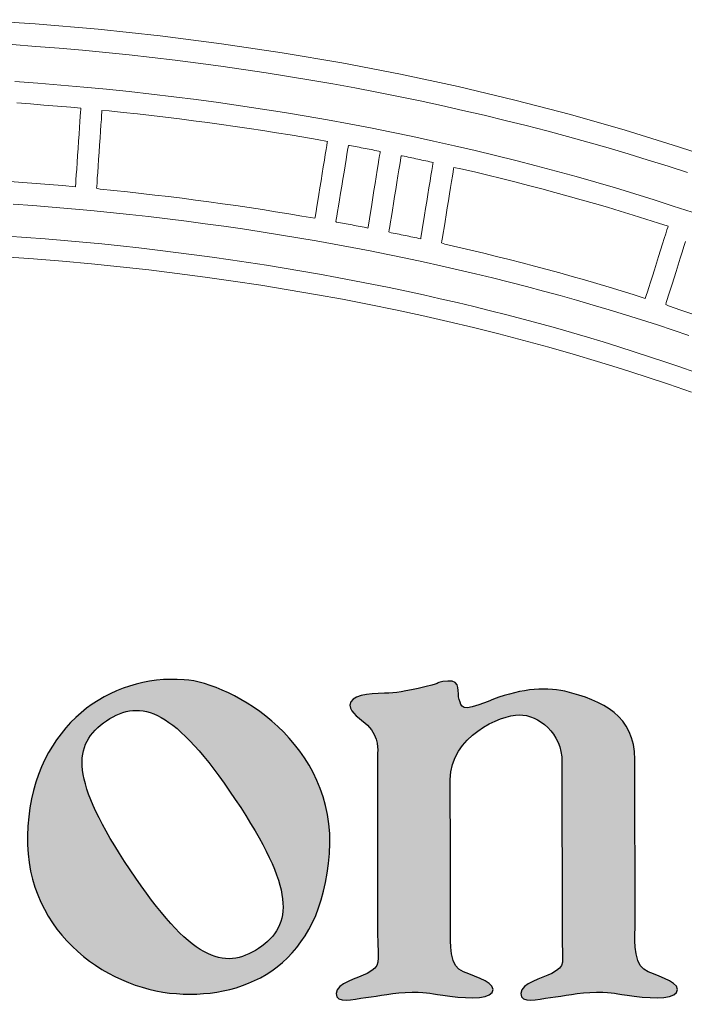
# Model space of a CAD drawing. Extents: x 4083 to 6134, y 1806 to 2160.
# Drawn here: x 5007 to 5012, y 2152 to 2160 of the extents above; entities that cross this region are included whole.
import ezdxf

# ---------------------------------------------------------------- set-up
doc = ezdxf.new("R2010")
doc.units = 0
doc.header["$LTSCALE"] = 0.5
doc.header["$MEASUREMENT"] = 0
doc.layers.get('0').update_dxf_attribs({"linetype": 'CONTINUOUS'})
doc.layers.add('FRAU-LOGO', color=34, linetype='CONTINUOUS')
doc.layers.add('FRAU-TESTI', color=34, linetype='CONTINUOUS')
doc.styles.add('POLTRONA-FRAU', font='times.ttf', dxfattribs={"oblique": 15})

# ---------------------------------------------------------------- blocks, each defined once
blk = doc.blocks.new('A$C2ad6bdc6')
at = {"layer": 'FRAU-LOGO'}
h = blk.add_hatch(color=256, dxfattribs=at)
h.dxf.hatch_style = 1
edge = h.paths.add_edge_path()
edge.add_spline(control_points=[(18.4674, 9.772), (18.4027, 8.8821), (19.1311, 8.3584), (19.7632, 8.313)], knot_values=[3, 3, 3, 3, 4, 4, 4, 4], degree=3, periodic=0)
edge.add_spline(control_points=[(19.7632, 8.313), (20.3941, 8.2671), (21.0283, 8.5754), (21.0978, 9.535)], knot_values=[0, 0, 0, 0, 1, 1, 1, 1], degree=3, periodic=0)
edge.add_spline(control_points=[(21.0978, 9.535), (21.1666, 10.4947), (20.2519, 11.0202), (19.8298, 11.0503)], knot_values=[1, 1, 1, 1, 2, 2, 2, 2], degree=3, periodic=0)
edge.add_spline(control_points=[(19.8298, 11.0503), (19.1863, 11.0959), (18.5314, 10.6619), (18.4674, 9.772)], knot_values=[2, 2, 2, 2, 3, 3, 3, 3], degree=3, periodic=0)
edge = h.paths.add_edge_path(flags=16)
edge.add_spline(control_points=[(19.359, 9.393), (18.8307, 10.1815), (18.8508, 10.4892), (19.1542, 10.6926)], knot_values=[3, 3, 3, 3, 4, 4, 4, 4], degree=3, periodic=0)
edge.add_spline(control_points=[(19.1542, 10.6926), (19.4556, 10.8949), (19.7484, 10.7948), (20.2756, 10.007)], knot_values=[0, 0, 0, 0, 1, 1, 1, 1], degree=3, periodic=0)
edge.add_spline(control_points=[(20.2756, 10.007), (20.8027, 9.2199), (20.7818, 8.9113), (20.4798, 8.7081)], knot_values=[1, 1, 1, 1, 2, 2, 2, 2], degree=3, periodic=0)
edge.add_spline(control_points=[(20.4798, 8.7081), (20.177, 8.5059), (19.885, 8.6055), (19.359, 9.393)], knot_values=[2, 2, 2, 2, 3, 3, 3, 3], degree=3, periodic=0)
h = blk.add_hatch(color=256, dxfattribs=at)
h.dxf.hatch_style = 1
edge = h.paths.add_edge_path()
edge.add_spline(control_points=[(21.4152, 8.2792), (21.5322, 8.29), (21.6529, 8.3252), (21.8184, 8.3252), (21.9817, 8.3252), (21.9584, 8.3143), (22.1459, 8.29), (22.3347, 8.2671), (22.5229, 8.2671), (22.5229, 8.3488), (22.5229, 8.4311), (22.3212, 8.4668), (22.2264, 8.5255), (22.1323, 8.5845), (22.153, 8.8651), (22.153, 8.8651), (22.153, 8.8651), (22.1513, 9.4985), (22.1513, 9.4985), (22.1513, 9.4985), (22.1508, 10.1798), (22.1508, 10.1798), (22.1508, 10.5555), (22.5894, 10.744), (22.7525, 10.744), (22.9184, 10.744), (23.1244, 10.5854), (23.1244, 10.3329), (23.1244, 10.3329), (23.1255, 8.8421), (23.1255, 8.8421), (23.1255, 8.5606), (23.1611, 8.5606), (23.0358, 8.49), (22.9532, 8.4438), (22.7658, 8.4081), (22.7658, 8.3143), (22.7658, 8.2201), (22.9065, 8.2671), (23.0241, 8.2792), (23.1416, 8.29), (23.2621, 8.3252), (23.4258, 8.3252), (23.5909, 8.3252), (23.5678, 8.3143), (23.7534, 8.29), (23.9424, 8.2671), (24.1304, 8.2671), (24.1304, 8.3488), (24.1304, 8.4311), (23.9291, 8.4668), (23.8366, 8.5255), (23.7417, 8.5845), (23.7613, 8.8651), (23.7613, 8.8651), (23.7613, 8.8651), (23.7595, 10.3559), (23.7595, 10.3559), (23.7595, 10.7317), (23.4812, 10.8708), (23.1486, 10.9488), (22.9654, 10.9919), (22.7326, 10.9667), (22.4802, 10.861), (22.2369, 10.7601), (22.2524, 10.8183), (22.2287, 10.8762), (22.2055, 10.9353), (22.2563, 11.0482), (22.1277, 11.0375), (21.9899, 11.0242), (22.1039, 11.0253), (21.94, 10.9897), (21.7335, 10.9457), (21.6836, 10.9318), (21.5762, 10.9318), (21.435, 10.9318), (21.2757, 10.9107), (21.2757, 10.8286), (21.2757, 10.7586), (21.3702, 10.711), (21.4295, 10.6531), (21.534, 10.5484), (21.5173, 10.4181), (21.5173, 10.4181), (21.5173, 10.4181), (21.5173, 8.8421), (21.5173, 8.8421), (21.5173, 8.5606), (21.5525, 8.5606), (21.4271, 8.49), (21.3442, 8.4438), (21.1564, 8.4081), (21.1564, 8.3143), (21.1564, 8.2201), (21.2972, 8.2671), (21.4152, 8.2792)], knot_values=[0, 0, 0, 0, 1, 1, 1, 2, 2, 2, 3, 3, 3, 4, 4, 4, 5, 5, 5, 6, 6, 6, 7, 7, 7, 8, 8, 8, 9, 9, 9, 10, 10, 10, 11, 11, 11, 12, 12, 12, 13, 13, 13, 14, 14, 14, 15, 15, 15, 16, 16, 16, 17, 17, 17, 18, 18, 18, 19, 19, 19, 20, 20, 20, 21, 21, 21, 22, 22, 22, 23, 23, 23, 24, 24, 24, 25, 25, 25, 26, 26, 26, 27, 27, 27, 28, 28, 28, 29, 29, 29, 30, 30, 30, 31, 31, 31, 32, 32, 32, 32], degree=3, periodic=0)
at = {"layer": 'FRAU-LOGO', "lineweight": 20}
for p, q in [((18.5317, 16.7678), (17.9772, 16.8044)), ((19.08, 16.7205), (18.5317, 16.7678)), ((19.6217, 16.6626), (19.08, 16.7205)), ((20.1564, 16.5942), (19.6217, 16.6626)), ((18.33, 16.5869), (18.536, 16.572)), ((18.536, 16.572), (18.7411, 16.5555)), ((20.6839, 16.5157), (20.1564, 16.5942)), ((18.7411, 16.5555), (18.9453, 16.5376)), ((18.9453, 16.5376), (19.1486, 16.5181)), ((19.1486, 16.5181), (19.351, 16.4972)), ((19.351, 16.4972), (19.5524, 16.4748)), ((21.2037, 16.4271), (20.6839, 16.5157)), ((19.5524, 16.4748), (19.7529, 16.451)), ((19.7529, 16.451), (19.9523, 16.4257)), ((19.9523, 16.4257), (20.1507, 16.399)), ((20.1507, 16.399), (20.3481, 16.3709)), ((21.7154, 16.3288), (21.2037, 16.4271)), ((20.3481, 16.3709), (20.5444, 16.3414)), ((20.5444, 16.3414), (20.7397, 16.3105)), ((20.7397, 16.3105), (20.9339, 16.2782)), ((22.2188, 16.2209), (21.7154, 16.3288)), ((18.5553, 16.2512), (18.3544, 16.2661)), ((18.7554, 16.2349), (18.5553, 16.2512)), ((18.9545, 16.2171), (18.7554, 16.2349)), ((20.9339, 16.2782), (21.1269, 16.2445)), ((21.1269, 16.2445), (21.3189, 16.2094)), ((19.1527, 16.198), (18.9545, 16.2171)), ((19.3501, 16.1774), (19.1527, 16.198)), ((19.5464, 16.1554), (19.3501, 16.1774)), ((19.7418, 16.132), (19.5464, 16.1554)), ((21.3189, 16.2094), (21.5096, 16.173)), ((21.5096, 16.173), (21.6992, 16.1352)), ((22.7133, 16.1036), (22.2188, 16.2209)), ((18.3718, 16.0783), (18.4898, 16.0697)), ((18.4898, 16.0697), (18.6075, 16.0606)), ((18.6075, 16.0606), (18.7249, 16.0509)), ((19.9363, 16.1073), (19.7418, 16.132)), ((20.1297, 16.0811), (19.9363, 16.1073)), ((20.3222, 16.0536), (20.1297, 16.0811)), ((20.5136, 16.0248), (20.3222, 16.0536)), ((21.6992, 16.1352), (21.8877, 16.0962)), ((21.8877, 16.0962), (22.0749, 16.0557)), ((22.0749, 16.0557), (22.2608, 16.014)), ((23.1988, 15.977), (22.7133, 16.1036)), ((18.7249, 16.0509), (18.8419, 16.0408)), ((18.8419, 16.0408), (18.9295, 16.0324)), ((18.9271, 15.9971), (18.9247, 15.9616)), ((18.9287, 16.0213), (18.9271, 15.9971)), ((18.9295, 16.0324), (18.9287, 16.0213)), ((19.1085, 15.9333), (19.1111, 15.9713)), ((19.1111, 15.9713), (19.1129, 15.9985)), ((19.1129, 15.9985), (19.1139, 16.013)), ((19.1139, 16.013), (19.1761, 16.0087)), ((19.1761, 16.0087), (19.2998, 15.9959)), ((19.2998, 15.9959), (19.4232, 15.9825)), ((19.4232, 15.9825), (19.5462, 15.9685)), ((19.5462, 15.9685), (19.6688, 15.954)), ((20.7039, 15.9946), (20.5136, 16.0248)), ((20.8932, 15.9631), (20.7039, 15.9946)), ((22.2608, 16.014), (22.4456, 15.971)), ((22.4456, 15.971), (22.629, 15.9267)), ((23.6747, 15.8415), (23.1988, 15.977)), ((18.9216, 15.9168), (18.918, 15.8646)), ((18.9247, 15.9616), (18.9216, 15.9168)), ((19.1016, 15.8327), (19.1053, 15.8865)), ((19.1053, 15.8865), (19.1085, 15.9333)), ((19.6688, 15.954), (19.791, 15.939)), ((19.791, 15.939), (19.9129, 15.9234)), ((19.9129, 15.9234), (20.0343, 15.9073)), ((20.0343, 15.9073), (20.1554, 15.8907)), ((20.1554, 15.8907), (20.276, 15.8735)), ((21.0813, 15.9303), (20.8932, 15.9631)), ((21.2684, 15.8961), (21.0813, 15.9303)), ((21.4543, 15.8607), (21.2684, 15.8961)), ((22.629, 15.9267), (22.8112, 15.881)), ((22.8112, 15.881), (22.9921, 15.8342)), ((18.9141, 15.8068), (18.9099, 15.7455)), ((18.918, 15.8646), (18.9141, 15.8068)), ((19.0975, 15.7739), (19.1016, 15.8327)), ((20.276, 15.8735), (20.3963, 15.8558)), ((20.3963, 15.8558), (20.5161, 15.8375)), ((20.5161, 15.8375), (20.6355, 15.8188)), ((20.6355, 15.8188), (20.7544, 15.7994)), ((20.7544, 15.7994), (20.8729, 15.7796)), ((21.6391, 15.824), (21.4543, 15.8607)), ((21.8227, 15.7859), (21.6391, 15.824)), ((22.9921, 15.8342), (23.1716, 15.786)), ((24.1408, 15.6972), (23.6747, 15.8415)), ((18.9099, 15.7455), (18.9056, 15.6825)), ((19.089, 15.6488), (19.0933, 15.7119)), ((19.0933, 15.7119), (19.0975, 15.7739)), ((20.8729, 15.7796), (20.991, 15.7592)), ((20.991, 15.7592), (21.0792, 15.7431)), ((21.0774, 15.7323), (21.0736, 15.7086)), ((21.0792, 15.7431), (21.0774, 15.7323)), ((22.0052, 15.7467), (21.8227, 15.7859)), ((22.1864, 15.7061), (22.0052, 15.7467)), ((23.1716, 15.786), (23.3498, 15.7366)), ((23.3498, 15.7366), (23.5266, 15.686)), ((18.9056, 15.6825), (18.9013, 15.6197)), ((19.0847, 15.5864), (19.089, 15.6488)), ((21.0609, 15.63), (21.0526, 15.5789)), ((21.068, 15.6739), (21.0609, 15.63)), ((21.0736, 15.7086), (21.068, 15.6739)), ((21.2419, 15.5842), (21.2494, 15.6299)), ((21.2494, 15.6299), (21.2554, 15.667)), ((21.2554, 15.667), (21.2598, 15.6936)), ((21.2598, 15.6936), (21.2621, 15.7078)), ((21.2621, 15.7078), (21.271, 15.708)), ((21.271, 15.708), (21.2881, 15.7048)), ((21.2881, 15.7048), (21.3053, 15.7015)), ((21.3053, 15.7015), (21.3224, 15.6983)), ((21.3224, 15.6983), (21.3395, 15.695)), ((21.3395, 15.695), (21.3567, 15.6918)), ((21.3567, 15.6918), (21.3738, 15.6885)), ((21.3738, 15.6885), (21.3909, 15.6852)), ((21.3909, 15.6852), (21.408, 15.6819)), ((21.408, 15.6819), (21.4251, 15.6786)), ((21.4251, 15.6786), (21.4422, 15.6752)), ((21.4422, 15.6752), (21.4593, 15.6719)), ((21.4593, 15.6719), (21.4763, 15.6686)), ((21.4763, 15.6686), (21.4934, 15.6652)), ((21.4934, 15.6652), (21.5104, 15.6618)), ((21.5104, 15.6618), (21.5274, 15.6585)), ((21.5274, 15.6585), (21.5401, 15.6555)), ((21.5384, 15.6447), (21.5346, 15.6211)), ((21.5401, 15.6555), (21.5384, 15.6447)), ((22.3664, 15.6643), (22.1864, 15.7061)), ((22.5451, 15.6213), (22.3664, 15.6643)), ((23.5266, 15.686), (23.7021, 15.6342)), ((23.7021, 15.6342), (23.8761, 15.5811)), ((24.5966, 15.5444), (24.1408, 15.6972)), ((18.8972, 15.5591), (18.8933, 15.5025)), ((18.9013, 15.6197), (18.8972, 15.5591)), ((19.0806, 15.5266), (19.0847, 15.5864)), ((21.0526, 15.5789), (21.0435, 15.5224)), ((21.2334, 15.5317), (21.2419, 15.5842)), ((21.522, 15.5428), (21.5138, 15.4918)), ((21.529, 15.5865), (21.522, 15.5428)), ((21.5346, 15.6211), (21.529, 15.5865)), ((21.702, 15.4942), (21.7093, 15.5398)), ((21.7093, 15.5398), (21.7153, 15.5768)), ((21.7153, 15.5768), (21.7195, 15.6033)), ((21.7195, 15.6033), (21.7218, 15.6175)), ((21.7218, 15.6175), (21.7307, 15.6176)), ((21.7307, 15.6176), (21.7479, 15.614)), ((21.7479, 15.614), (21.7651, 15.6104)), ((21.7651, 15.6104), (21.7823, 15.6067)), ((21.7823, 15.6067), (21.7995, 15.6031)), ((21.7995, 15.6031), (21.8167, 15.5994)), ((21.8167, 15.5994), (21.8339, 15.5958)), ((21.8339, 15.5958), (21.8511, 15.5921)), ((21.8511, 15.5921), (21.8682, 15.5884)), ((21.8682, 15.5884), (21.8853, 15.5847)), ((21.8853, 15.5847), (21.9025, 15.581)), ((21.9025, 15.581), (21.9196, 15.5773)), ((21.9196, 15.5773), (21.9367, 15.5736)), ((21.9367, 15.5736), (21.9538, 15.5698)), ((21.9538, 15.5698), (21.9708, 15.5661)), ((21.9708, 15.5661), (21.9879, 15.5623)), ((21.9879, 15.5623), (22.0006, 15.559)), ((21.9989, 15.5483), (21.9951, 15.5248)), ((22.0006, 15.559), (21.9989, 15.5483)), ((22.7226, 15.577), (22.5451, 15.6213)), ((22.8988, 15.5316), (22.7226, 15.577)), ((23.8761, 15.5811), (24.0487, 15.5268)), ((18.8899, 15.452), (18.887, 15.4093)), ((18.8933, 15.5025), (18.8899, 15.452)), ((19.0734, 15.4226), (19.0768, 15.4714)), ((19.0768, 15.4714), (19.0806, 15.5266)), ((21.0338, 15.4623), (21.0238, 15.4007)), ((21.0435, 15.5224), (21.0338, 15.4623)), ((21.2141, 15.4138), (21.224, 15.4742)), ((21.224, 15.4742), (21.2334, 15.5317)), ((21.5138, 15.4918), (21.5047, 15.4355)), ((21.6936, 15.4417), (21.702, 15.4942)), ((21.9894, 15.4903), (21.9823, 15.4467)), ((21.9951, 15.5248), (21.9894, 15.4903)), ((22.1689, 15.4397), (22.1748, 15.4766)), ((22.1748, 15.4766), (22.1791, 15.503)), ((22.1791, 15.503), (22.1813, 15.5171)), ((22.1813, 15.5171), (22.2414, 15.5052)), ((22.2414, 15.5052), (22.3605, 15.4773)), ((22.3605, 15.4773), (22.4791, 15.4488)), ((23.0737, 15.4849), (22.8988, 15.5316)), ((23.2473, 15.437), (23.0737, 15.4849)), ((24.0487, 15.5268), (24.2199, 15.4713)), ((18.4251, 15.3851), (18.31, 15.3931)), ((18.54, 15.3765), (18.4251, 15.3851)), ((18.6546, 15.3674), (18.54, 15.3765)), ((18.7688, 15.3579), (18.6546, 15.3674)), ((18.8847, 15.3765), (18.8833, 15.3554)), ((18.887, 15.4093), (18.8847, 15.3765)), ((19.0686, 15.3522), (19.0707, 15.3823)), ((19.0707, 15.3823), (19.0734, 15.4226)), ((21.0238, 15.4007), (21.0139, 15.3392)), ((21.2041, 15.3521), (21.2141, 15.4138)), ((21.4951, 15.3757), (21.4852, 15.3143)), ((21.5047, 15.4355), (21.4951, 15.3757)), ((21.6747, 15.3241), (21.6844, 15.3844)), ((21.6844, 15.3844), (21.6936, 15.4417)), ((21.9741, 15.396), (21.9649, 15.3399)), ((21.9823, 15.4467), (21.9741, 15.396)), ((22.1532, 15.3419), (22.1616, 15.3942)), ((22.1616, 15.3942), (22.1689, 15.4397)), ((22.4791, 15.4488), (22.5971, 15.4198)), ((22.5971, 15.4198), (22.7146, 15.3903)), ((22.7146, 15.3903), (22.8314, 15.3602)), ((23.4195, 15.3879), (23.2473, 15.437)), ((23.5904, 15.3377), (23.4195, 15.3879)), ((18.8828, 15.3479), (18.7688, 15.3579)), ((18.8833, 15.3554), (18.8828, 15.3479)), ((19.0674, 15.3343), (19.0686, 15.3522)), ((19.0972, 15.3271), (19.0674, 15.3343)), ((19.2172, 15.315), (19.0972, 15.3271)), ((19.3369, 15.3024), (19.2172, 15.315)), ((19.4562, 15.2893), (19.3369, 15.3024)), ((19.5751, 15.2757), (19.4562, 15.2893)), ((21.0139, 15.3392), (21.0043, 15.2799)), ((21.1846, 15.2328), (21.1941, 15.2912)), ((21.1941, 15.2912), (21.2041, 15.3521)), ((21.4852, 15.3143), (21.4753, 15.2531)), ((21.6649, 15.2625), (21.6747, 15.3241)), ((21.9552, 15.2803), (21.9453, 15.2191)), ((21.9649, 15.3399), (21.9552, 15.2803)), ((22.1343, 15.2247), (22.144, 15.2848)), ((22.144, 15.2848), (22.1532, 15.3419)), ((22.8314, 15.3602), (22.9477, 15.3296)), ((22.9477, 15.3296), (23.0634, 15.2984)), ((23.0634, 15.2984), (23.1785, 15.2667)), ((23.7599, 15.2863), (23.5904, 15.3377)), ((23.928, 15.2337), (23.7599, 15.2863)), ((18.3395, 15.1957), (18.5101, 15.1833)), ((19.6937, 15.2616), (19.5751, 15.2757)), ((19.8118, 15.247), (19.6937, 15.2616)), ((19.9296, 15.2319), (19.8118, 15.247)), ((20.0469, 15.2162), (19.9296, 15.2319)), ((20.1639, 15.2001), (20.0469, 15.2162)), ((20.2804, 15.1834), (20.1639, 15.2001)), ((20.9953, 15.2246), (20.9873, 15.1751)), ((21.0043, 15.2799), (20.9953, 15.2246)), ((21.1758, 15.1789), (21.1846, 15.2328)), ((21.4753, 15.2531), (21.4658, 15.1939)), ((21.6458, 15.1435), (21.6551, 15.2017)), ((21.6551, 15.2017), (21.6649, 15.2625)), ((21.9453, 15.2191), (21.9353, 15.1581)), ((22.1244, 15.1634), (22.1343, 15.2247)), ((23.1785, 15.2667), (23.293, 15.2346)), ((23.293, 15.2346), (23.4068, 15.2018)), ((23.4068, 15.2018), (23.5201, 15.1686)), ((24.0947, 15.18), (23.928, 15.2337)), ((18.5101, 15.1833), (18.6801, 15.1699)), ((18.6801, 15.1699), (18.8493, 15.1554)), ((18.8493, 15.1554), (19.0179, 15.1399)), ((19.0179, 15.1399), (19.1857, 15.1233)), ((19.1857, 15.1233), (19.3528, 15.1058)), ((20.3966, 15.1663), (20.2804, 15.1834)), ((20.5123, 15.1487), (20.3966, 15.1663)), ((20.6276, 15.1306), (20.5123, 15.1487)), ((20.7424, 15.1119), (20.6276, 15.1306)), ((20.8568, 15.0928), (20.7424, 15.1119)), ((20.9806, 15.1333), (20.9754, 15.1012)), ((20.9873, 15.1751), (20.9806, 15.1333)), ((21.1616, 15.0919), (21.168, 15.1313)), ((21.168, 15.1313), (21.1758, 15.1789)), ((21.457, 15.1388), (21.449, 15.0895)), ((21.4658, 15.1939), (21.457, 15.1388)), ((21.6372, 15.0897), (21.6458, 15.1435)), ((21.9353, 15.1581), (21.9257, 15.0992)), ((22.1147, 15.1028), (22.1244, 15.1634)), ((23.5201, 15.1686), (23.6328, 15.1349)), ((23.6328, 15.1349), (23.7448, 15.1006)), ((24.26, 15.1251), (24.0947, 15.18)), ((19.3528, 15.1058), (19.5191, 15.0872)), ((19.5191, 15.0872), (19.6847, 15.0677)), ((19.6847, 15.0677), (19.8495, 15.0472)), ((19.8495, 15.0472), (20.0136, 15.0256)), ((20.0136, 15.0256), (20.1768, 15.0031)), ((20.9708, 15.0732), (20.8568, 15.0928)), ((20.972, 15.0805), (20.9708, 15.0732)), ((20.9754, 15.1012), (20.972, 15.0805)), ((21.154, 15.045), (21.1568, 15.0625)), ((21.1576, 15.0401), (21.154, 15.045)), ((21.1568, 15.0625), (21.1616, 15.0919)), ((21.1749, 15.0369), (21.1576, 15.0401)), ((21.1921, 15.0338), (21.1749, 15.0369)), ((21.2094, 15.0306), (21.1921, 15.0338)), ((21.2266, 15.0274), (21.2094, 15.0306)), ((21.2439, 15.0242), (21.2266, 15.0274)), ((21.2611, 15.0209), (21.2439, 15.0242)), ((21.4423, 15.0479), (21.4372, 15.0159)), ((21.449, 15.0895), (21.4423, 15.0479)), ((21.6232, 15.0028), (21.6296, 15.0421)), ((21.6296, 15.0421), (21.6372, 15.0897)), ((21.9168, 15.0442), (21.9088, 14.9951)), ((21.9257, 15.0992), (21.9168, 15.0442)), ((22.0967, 14.9911), (22.1054, 15.0447)), ((22.1054, 15.0447), (22.1147, 15.1028)), ((23.7448, 15.1006), (23.8562, 15.0658)), ((23.8562, 15.0658), (23.967, 15.0306)), ((23.967, 15.0306), (24.0495, 15.0033)), ((20.1768, 15.0031), (20.3392, 14.9797)), ((20.3392, 14.9797), (20.5007, 14.9552)), ((20.5007, 14.9552), (20.6615, 14.9298)), ((21.2783, 15.0177), (21.2611, 15.0209)), ((21.2955, 15.0145), (21.2783, 15.0177)), ((21.3127, 15.0112), (21.2955, 15.0145)), ((21.3298, 15.0079), (21.3127, 15.0112)), ((21.347, 15.0046), (21.3298, 15.0079)), ((21.3642, 15.0013), (21.347, 15.0046)), ((21.3813, 14.998), (21.3642, 15.0013)), ((21.3984, 14.9947), (21.3813, 14.998)), ((21.4156, 14.9914), (21.3984, 14.9947)), ((21.4327, 14.988), (21.4156, 14.9914)), ((21.4339, 14.9953), (21.4327, 14.988)), ((21.4372, 15.0159), (21.4339, 14.9953)), ((21.6158, 14.956), (21.6185, 14.9735)), ((21.6194, 14.951), (21.6158, 14.956)), ((21.6185, 14.9735), (21.6232, 15.0028)), ((21.6365, 14.9475), (21.6194, 14.951)), ((21.6537, 14.9441), (21.6365, 14.9475)), ((21.6708, 14.9406), (21.6537, 14.9441)), ((21.6879, 14.937), (21.6708, 14.9406)), ((21.705, 14.9335), (21.6879, 14.937)), ((21.902, 14.9536), (21.8968, 14.9217)), ((21.9088, 14.9951), (21.902, 14.9536)), ((22.0828, 14.9045), (22.0891, 14.9437)), ((22.0891, 14.9437), (22.0967, 14.9911)), ((24.0289, 14.9384), (24.0159, 14.8972)), ((24.0392, 14.9709), (24.0289, 14.9384)), ((24.0463, 14.9932), (24.0392, 14.9709)), ((24.0495, 15.0033), (24.0463, 14.9932)), ((18.454, 14.9064), (18.2879, 14.9183)), ((18.6193, 14.8935), (18.454, 14.9064)), ((18.784, 14.8796), (18.6193, 14.8935)), ((18.948, 14.8648), (18.784, 14.8796)), ((19.1114, 14.8489), (18.948, 14.8648)), ((20.6615, 14.9298), (20.8213, 14.9035)), ((20.8213, 14.9035), (20.9803, 14.8762)), ((20.9803, 14.8762), (21.1384, 14.848)), ((21.7221, 14.93), (21.705, 14.9335)), ((21.7392, 14.9264), (21.7221, 14.93)), ((21.7562, 14.9229), (21.7392, 14.9264)), ((21.7733, 14.9193), (21.7562, 14.9229)), ((21.7903, 14.9157), (21.7733, 14.9193)), ((21.8073, 14.9121), (21.7903, 14.9157)), ((21.8244, 14.9085), (21.8073, 14.9121)), ((21.8414, 14.9049), (21.8244, 14.9085)), ((21.8584, 14.9013), (21.8414, 14.9049)), ((21.8753, 14.8976), (21.8584, 14.9013)), ((21.8923, 14.894), (21.8753, 14.8976)), ((21.8935, 14.9012), (21.8923, 14.894)), ((21.8968, 14.9217), (21.8935, 14.9012)), ((22.0753, 14.858), (22.0781, 14.8753)), ((22.1031, 14.8474), (22.0753, 14.858)), ((22.0781, 14.8753), (22.0828, 14.9045)), ((24.0159, 14.8972), (24.0008, 14.8493)), ((24.188, 14.828), (24.2015, 14.871)), ((19.274, 14.8321), (19.1114, 14.8489)), ((19.4358, 14.8144), (19.274, 14.8321)), ((19.597, 14.7957), (19.4358, 14.8144)), ((19.7573, 14.776), (19.597, 14.7957)), ((19.9169, 14.7554), (19.7573, 14.776)), ((21.1384, 14.848), (21.2957, 14.8189)), ((21.2957, 14.8189), (21.452, 14.7888)), ((21.452, 14.7888), (21.6073, 14.7578)), ((22.2166, 14.8215), (22.1031, 14.8474)), ((22.3296, 14.7951), (22.2166, 14.8215)), ((22.442, 14.7682), (22.3296, 14.7951)), ((22.5538, 14.7408), (22.442, 14.7682)), ((23.984, 14.7962), (23.9662, 14.7399)), ((24.0008, 14.8493), (23.984, 14.7962)), ((24.1555, 14.7247), (24.1725, 14.7787)), ((24.1725, 14.7787), (24.188, 14.828)), ((20.0758, 14.7338), (19.9169, 14.7554)), ((20.2338, 14.7114), (20.0758, 14.7338)), ((20.391, 14.688), (20.2338, 14.7114)), ((20.5474, 14.6637), (20.391, 14.688)), ((21.6073, 14.7578), (21.7618, 14.7259)), ((21.7618, 14.7259), (21.9153, 14.6931)), ((21.9153, 14.6931), (22.0678, 14.6594)), ((22.6651, 14.7129), (22.5538, 14.7408)), ((22.7758, 14.6845), (22.6651, 14.7129)), ((22.886, 14.6557), (22.7758, 14.6845)), ((23.9479, 14.6821), (23.9297, 14.6244)), ((23.9662, 14.7399), (23.9479, 14.6821)), ((24.1376, 14.6679), (24.1555, 14.7247)), ((20.703, 14.6385), (20.5474, 14.6637)), ((20.8577, 14.6123), (20.703, 14.6385)), ((21.0116, 14.5853), (20.8577, 14.6123)), ((22.0678, 14.6594), (22.2193, 14.6248)), ((22.2193, 14.6248), (22.3699, 14.5893)), ((22.9955, 14.6264), (22.886, 14.6557)), ((23.1045, 14.5966), (22.9955, 14.6264)), ((23.2129, 14.5663), (23.1045, 14.5966)), ((23.9297, 14.6244), (23.9121, 14.5688)), ((24.1013, 14.5528), (24.1194, 14.61)), ((24.1194, 14.61), (24.1376, 14.6679)), ((21.1645, 14.5574), (21.0116, 14.5853)), ((21.3166, 14.5286), (21.1645, 14.5574)), ((21.4678, 14.4989), (21.3166, 14.5286)), ((22.3699, 14.5893), (22.5194, 14.553)), ((22.5194, 14.553), (22.668, 14.5158)), ((22.668, 14.5158), (22.8155, 14.4777)), ((23.3207, 14.5356), (23.2129, 14.5663)), ((23.428, 14.5044), (23.3207, 14.5356)), ((23.8957, 14.5169), (23.881, 14.4705)), ((23.9121, 14.5688), (23.8957, 14.5169)), ((24.0841, 14.498), (24.1013, 14.5528)), ((21.6181, 14.4684), (21.4678, 14.4989)), ((21.7675, 14.437), (21.6181, 14.4684)), ((21.9159, 14.4047), (21.7675, 14.437)), ((22.8155, 14.4777), (22.9619, 14.4388)), ((22.9619, 14.4388), (23.1073, 14.399)), ((23.5346, 14.4727), (23.428, 14.5044)), ((23.6406, 14.4405), (23.5346, 14.4727)), ((23.746, 14.408), (23.6406, 14.4405)), ((23.8686, 14.4313), (23.8591, 14.4011)), ((23.881, 14.4705), (23.8686, 14.4313)), ((24.054, 14.4026), (24.0681, 14.4473)), ((24.0681, 14.4473), (24.0841, 14.498)), ((22.0634, 14.3716), (21.9159, 14.4047)), ((22.2099, 14.3376), (22.0634, 14.3716)), ((22.3554, 14.3028), (22.2099, 14.3376)), ((23.1073, 14.399), (23.2516, 14.3583)), ((23.2516, 14.3583), (23.3948, 14.3169)), ((23.8508, 14.3749), (23.746, 14.408)), ((23.8529, 14.3818), (23.8508, 14.3749)), ((23.8591, 14.4011), (23.8529, 14.3818)), ((24.0285, 14.3215), (24.0337, 14.3379)), ((24.0337, 14.3379), (24.0424, 14.3655)), ((24.0424, 14.3655), (24.054, 14.4026)), ((22.4999, 14.2672), (22.3554, 14.3028)), ((22.6434, 14.2307), (22.4999, 14.2672)), ((23.3948, 14.3169), (23.5369, 14.2746)), ((23.5369, 14.2746), (23.678, 14.2315)), ((24.054, 14.3088), (24.0285, 14.3215)), ((24.1605, 14.2732), (24.054, 14.3088)), ((24.2663, 14.2372), (24.1605, 14.2732)), ((22.7859, 14.1935), (22.6434, 14.2307)), ((22.9274, 14.1554), (22.7859, 14.1935)), ((23.678, 14.2315), (23.8178, 14.1875)), ((23.8178, 14.1875), (23.9566, 14.1428)), ((23.0678, 14.1165), (22.9274, 14.1554)), ((23.2072, 14.0768), (23.0678, 14.1165)), ((23.9566, 14.1428), (24.0941, 14.0973)), ((24.0941, 14.0973), (24.2306, 14.0509)), ((23.3455, 14.0363), (23.2072, 14.0768)), ((23.4827, 13.995), (23.3455, 14.0363)), ((23.6188, 13.9529), (23.4827, 13.995)), ((23.7538, 13.9101), (23.6188, 13.9529)), ((23.8877, 13.8665), (23.7538, 13.9101)), ((24.0204, 13.8221), (23.8877, 13.8665)), ((24.152, 13.777), (24.0204, 13.8221)), ((24.2824, 13.7311), (24.152, 13.777))]:
    blk.add_line(p, q, dxfattribs=at)
at = {"layer": 'FRAU-LOGO', "lineweight": 13}
for p, q in [((18.2616, 14.7383), (18.5172, 14.7198)), ((18.5172, 14.7198), (18.771, 14.699)), ((18.771, 14.699), (19.0233, 14.6758)), ((19.0233, 14.6758), (19.2738, 14.6504)), ((19.2738, 14.6504), (19.5226, 14.6226)), ((19.5226, 14.6226), (19.7695, 14.5926)), ((19.7695, 14.5926), (20.0146, 14.5604)), ((20.0146, 14.5604), (20.2578, 14.5259)), ((20.2578, 14.5259), (20.499, 14.4893)), ((20.499, 14.4893), (20.7383, 14.4505)), ((20.7383, 14.4505), (20.9754, 14.4096)), ((20.9754, 14.4096), (21.2105, 14.3666)), ((21.2105, 14.3666), (21.4434, 14.3215)), ((21.4434, 14.3215), (21.6741, 14.2743)), ((21.6741, 14.2743), (21.9025, 14.2251)), ((21.9025, 14.2251), (22.1286, 14.1739)), ((22.1286, 14.1739), (22.3524, 14.1207)), ((22.3524, 14.1207), (22.5738, 14.0655)), ((22.5738, 14.0655), (22.7927, 14.0083)), ((22.7927, 14.0083), (23.0091, 13.9493)), ((23.0091, 13.9493), (23.2229, 13.8883)), ((23.2229, 13.8883), (23.4341, 13.8255)), ((23.4341, 13.8255), (23.6427, 13.7609)), ((23.6427, 13.7609), (23.8486, 13.6944)), ((23.8486, 13.6944), (24.0517, 13.6261)), ((24.0517, 13.6261), (24.252, 13.556))]:
    blk.add_line(p, q, dxfattribs=at)
at = {"layer": 'FRAU-LOGO'}
for points in [[(19.8298, 11.0503), (19.1863, 11.0959), (18.5314, 10.6619), (18.4674, 9.772)], [(21.0978, 9.535), (21.1666, 10.4947), (20.2519, 11.0202), (19.8298, 11.0503)], [(22.1277, 11.0375), (21.9899, 11.0242), (22.1039, 11.0253), (21.94, 10.9897)], [(22.2287, 10.8762), (22.2055, 10.9353), (22.2563, 11.0482), (22.1277, 11.0375)], [(23.1486, 10.9488), (22.9654, 10.9919), (22.7326, 10.9667), (22.4802, 10.861)], [(23.7595, 10.3559), (23.7595, 10.7317), (23.4812, 10.8708), (23.1486, 10.9488)], [(19.1542, 10.6926), (19.4556, 10.8949), (19.7484, 10.7948), (20.2756, 10.007)], [(22.4802, 10.861), (22.2369, 10.7601), (22.2524, 10.8183), (22.2287, 10.8762)], [(19.359, 9.393), (18.8307, 10.1815), (18.8508, 10.4892), (19.1542, 10.6926)], [(21.4295, 10.6531), (21.534, 10.5484), (21.5173, 10.4181), (21.5173, 10.4181)], [(21.5173, 10.4181), (21.5173, 10.4181), (21.5173, 8.8421), (21.5173, 8.8421)], [(23.1244, 10.3329), (23.1244, 10.3329), (23.1255, 8.8421), (23.1255, 8.8421)], [(23.7613, 8.8651), (23.7613, 8.8651), (23.7595, 10.3559), (23.7595, 10.3559)], [(22.1513, 9.4985), (22.1513, 9.4985), (22.1508, 10.1798), (22.1508, 10.1798)], [(20.2756, 10.007), (20.8027, 9.2199), (20.7818, 8.9113), (20.4798, 8.7081)], [(18.4674, 9.772), (18.4027, 8.8821), (19.1311, 8.3584), (19.7632, 8.313)], [(19.7632, 8.313), (20.3941, 8.2671), (21.0283, 8.5754), (21.0978, 9.535)], [(22.153, 8.8651), (22.153, 8.8651), (22.1513, 9.4985), (22.1513, 9.4985)], [(20.4798, 8.7081), (20.177, 8.5059), (19.885, 8.6055), (19.359, 9.393)], [(21.5173, 8.8421), (21.5173, 8.5606), (21.5525, 8.5606), (21.4271, 8.49)], [(22.2264, 8.5255), (22.1323, 8.5845), (22.153, 8.8651), (22.153, 8.8651)], [(23.1255, 8.8421), (23.1255, 8.5606), (23.1611, 8.5606), (23.0358, 8.49)], [(23.8366, 8.5255), (23.7417, 8.5845), (23.7613, 8.8651), (23.7613, 8.8651)]]:
    blk.add_open_spline(points, degree=3, dxfattribs=at)
for points, knots in [([(21.94, 10.9897), (21.7335, 10.9457), (21.6836, 10.9318), (21.5762, 10.9318), (21.435, 10.9318), (21.2757, 10.9107), (21.2757, 10.8286), (21.2757, 10.7586), (21.3702, 10.711), (21.4295, 10.6531)], [24, 24, 24, 24, 25, 25, 25, 26, 26, 26, 27, 27, 27, 27]), ([(22.1508, 10.1798), (22.1508, 10.5555), (22.5894, 10.744), (22.7525, 10.744), (22.9184, 10.744), (23.1244, 10.5854), (23.1244, 10.3329)], [7, 7, 7, 7, 8, 8, 8, 9, 9, 9, 9]), ([(22.1459, 8.29), (22.3347, 8.2671), (22.5229, 8.2671), (22.5229, 8.3488), (22.5229, 8.4311), (22.3212, 8.4668), (22.2264, 8.5255)], [2, 2, 2, 2, 3, 3, 3, 4, 4, 4, 4]), ([(23.7534, 8.29), (23.9424, 8.2671), (24.1304, 8.2671), (24.1304, 8.3488), (24.1304, 8.4311), (23.9291, 8.4668), (23.8366, 8.5255)], [15, 15, 15, 15, 16, 16, 16, 17, 17, 17, 17]), ([(21.4271, 8.49), (21.3442, 8.4438), (21.1564, 8.4081), (21.1564, 8.3143), (21.1564, 8.2201), (21.2972, 8.2671), (21.4152, 8.2792)], [30, 30, 30, 30, 31, 31, 31, 32, 32, 32, 32]), ([(23.0358, 8.49), (22.9532, 8.4438), (22.7658, 8.4081), (22.7658, 8.3143), (22.7658, 8.2201), (22.9065, 8.2671), (23.0241, 8.2792)], [11, 11, 11, 11, 12, 12, 12, 13, 13, 13, 13]), ([(21.4152, 8.2792), (21.5322, 8.29), (21.6529, 8.3252), (21.8184, 8.3252), (21.9817, 8.3252), (21.9584, 8.3143), (22.1459, 8.29)], [0, 0, 0, 0, 1, 1, 1, 2, 2, 2, 2]), ([(23.0241, 8.2792), (23.1416, 8.29), (23.2621, 8.3252), (23.4258, 8.3252), (23.5909, 8.3252), (23.5678, 8.3143), (23.7534, 8.29)], [13, 13, 13, 13, 14, 14, 14, 15, 15, 15, 15])]:
    blk.add_open_spline(points, degree=3, knots=knots, dxfattribs=at)
blk = doc.blocks.new('FRAU-LOGO')
blk.add_blockref('A$C2ad6bdc6', (-36.0233, 19.2936))
at = {"layer": 'FRAU-TESTI', "color": 34, "linetype": 'Continuous', "style": 'POLTRONA-FRAU', "oblique": 15}
for tag, p in [('MODELLO', (-0.4594, 30)), ('TIPOLOGIA', (-0.4594, 20))]:
    blk.add_attdef(tag, p, '', height=5, dxfattribs=at)
at = {"layer": 'FRAU-TESTI', "color": 34, "linetype": 'Continuous', "style": 'POLTRONA-FRAU', "oblique": 15, "flags": 1}
blk.add_attdef('CODICE', (-0.4594, 10), '', height=5, dxfattribs=at)

msp = doc.modelspace()

# ---------------------------------------------------------------- block references
msp.add_blockref('FRAU-LOGO', (5024.212, 2124.3253))

doc.saveas('drawing.dxf')
